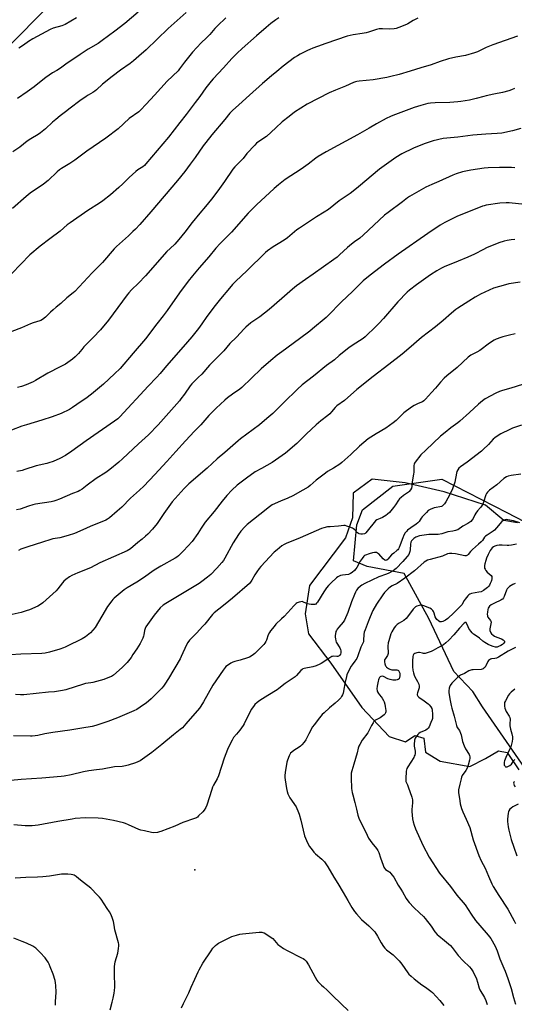
# Model space of a CAD drawing. Units: inches. Extents: x 1249769 to 1255769, y 569451 to 573452.
# Drawn here: x 1251272 to 1251610, y 571967 to 572640 of the extents above; entities that cross this region are included whole.
import ezdxf

# ---------------------------------------------------------------- set-up
doc = ezdxf.new("R2010")
doc.units = ezdxf.units.IN
doc.header["$MEASUREMENT"] = 0
for name, color, linetype in [('ELEV-Spot Elevation', 7, 'Continuous'), ('NTRL-Farm Land', 3, 'Continuous'), ('NTRL-Trees', 3, 'Continuous'), ('Undefined', 1, 'Continuous')]:
    doc.layers.add(name, color=color, linetype=linetype)

msp = doc.modelspace()

# ---------------------------------------------------------------- linework, layer by layer
at = {"layer": 'ELEV-Spot Elevation'}
msp.add_point((1251391.54, 572059.24, 545.45), dxfattribs=at)
at = {"layer": 'NTRL-Farm Land'}
for points in [[(1250955.35, 572655.68), (1251000.04, 572628.85), (1251046.26, 572608.6), (1251098.99, 572578.76), (1251126.39, 572556.99), (1251136.88, 572530.99), (1251143.74, 572507.71), (1251147.5, 572492.77), (1251151.13, 572489.07), (1251156.49, 572488.04), (1251162.14, 572490.91), (1251172.02, 572502.3), (1251219.43, 572577.08), (1251296.44, 572655.24)], [(1251612.33, 572296.47), (1251602.96, 572298.13), (1251590.56, 572308.41), (1251562.11, 572317.69), (1251535.59, 572323.81), (1251512.94, 572326.38), (1251499.94, 572316.74), (1251499.38, 572299.93), (1251494.56, 572286.3), (1251470, 572253.7), (1251467.07, 572234.18), (1251469.28, 572220.48), (1251484.72, 572200.39), (1251505.92, 572170.08), (1251524.49, 572150.35), (1251535.79, 572146.72), (1251542.09, 572150.95), (1251548.33, 572149.33), (1251549.4, 572139.55), (1251559.51, 572133.58), (1251579.8, 572129.86), (1251590.41, 572135.23), (1251599.45, 572140.61), (1251605.31, 572139.38), (1251613.4, 572127.58)]]:
    msp.add_lwpolyline(points, dxfattribs=at)
at = {"layer": 'NTRL-Trees'}
msp.add_lwpolyline([(1251619.25, 572126.17), (1251588.53, 572170.6), (1251581.93, 572181.02), (1251568.76, 572194.77), (1251551.77, 572230.95), (1251534.91, 572261.78), (1251509.53, 572266.6), (1251500.2, 572270.44), (1251502.4, 572295.13), (1251506.2, 572305.22), (1251527.09, 572321.46), (1251560.55, 572326.4), (1251605.05, 572303.5), (1251617.05, 572297.32)], dxfattribs=at)
at = {"layer": 'Undefined'}
for points, elevation in [([(1251385.58, 572645.4), (1251373.34, 572634.44), (1251358.2, 572619.94), (1251353.28, 572615.39), (1251349.56, 572612.2), (1251347.19, 572610.4), (1251340.56, 572605.82), (1251334.89, 572601.66), (1251328.36, 572596.46), (1251324.27, 572592.58), (1251323, 572591.53), (1251321.75, 572590.73), (1251318.49, 572588.94), (1251317.05, 572588), (1251312.82, 572585.01), (1251306.3, 572580.06), (1251303.04, 572577.45), (1251299.38, 572574.7), (1251296.39, 572572.25), (1251294.13, 572570.32), (1251289.34, 572565.85), (1251285.88, 572563.14), (1251284.22, 572561.95), (1251279.22, 572558.96), (1251276.85, 572557.35), (1251271.66, 572553.22), (1251266.9, 572550)], 574), ([(1251352.84, 572645.64), (1251343.64, 572637.74), (1251336.79, 572632.52), (1251328.15, 572626.11), (1251325.26, 572624.24), (1251318.5, 572620.29), (1251313.12, 572616.56), (1251303.2, 572610), (1251299.48, 572607.39), (1251296.97, 572605.77), (1251294.12, 572604.06), (1251289.44, 572600.84), (1251287.53, 572599.43), (1251281.51, 572594.59), (1251276.72, 572591.1), (1251270.02, 572586.67)], 576), ([(1251449.08, 572641.78), (1251446.89, 572640.26), (1251443.57, 572637.75), (1251440.46, 572635.18), (1251433.81, 572629.47), (1251424.01, 572620.77), (1251420.56, 572617.65), (1251416.81, 572613.92), (1251411.11, 572607.57), (1251403.97, 572599.91), (1251402.64, 572598.38), (1251399.06, 572593.88), (1251394.91, 572587.96), (1251391.82, 572583.74), (1251385.61, 572575.66), (1251381.26, 572570.23), (1251373.45, 572560.23), (1251361.84, 572546.38), (1251357.97, 572541.85), (1251356.97, 572540.78), (1251355.89, 572539.88), (1251352.55, 572537.8), (1251351.05, 572536.71), (1251346.55, 572532.58), (1251342.16, 572528.16), (1251339.54, 572525.66), (1251333.75, 572520.81), (1251328.47, 572516.64), (1251326.31, 572515.1), (1251318.18, 572510), (1251306.09, 572501.65), (1251304.19, 572500.14), (1251299.38, 572495.84), (1251292.24, 572490.65), (1251285.66, 572485.61), (1251278.59, 572479.61), (1251266.17, 572467.01)], 570), ([(1251544.18, 572641.43), (1251541, 572639.97), (1251537.39, 572637.7), (1251536.36, 572637.17), (1251531.1, 572635.1), (1251529.42, 572634.52), (1251528, 572634.28), (1251524.83, 572634.07), (1251519.95, 572634.29), (1251517.65, 572634.09), (1251515.97, 572633.71), (1251510.42, 572631.96), (1251508.75, 572631.51), (1251506.19, 572631.01), (1251499.99, 572630.13), (1251495.73, 572629.17), (1251488.5, 572626.77), (1251481.15, 572624.07), (1251475.56, 572622.19), (1251472.35, 572620.95), (1251470.21, 572620.09), (1251468.63, 572619.35), (1251463.64, 572616.9), (1251461.71, 572615.79), (1251459.87, 572614.5), (1251452.09, 572608.63), (1251447.7, 572604.96), (1251444.02, 572602.14), (1251437.74, 572596.75), (1251429.06, 572588.87), (1251421.62, 572582.34), (1251417.21, 572578.31), (1251415.52, 572576.44), (1251411.99, 572572.14), (1251403.06, 572561.63), (1251399.03, 572556.54), (1251397.24, 572554.2), (1251391.66, 572546.19), (1251388.4, 572541.73), (1251384.57, 572536.71), (1251379.62, 572530.42), (1251361.37, 572509.06), (1251353.94, 572500.5), (1251350.81, 572497.14), (1251349.18, 572495.52), (1251346.05, 572492.58), (1251337.99, 572485.33), (1251336.39, 572483.79), (1251328.25, 572474.39), (1251321.16, 572467.48), (1251315.35, 572461.06), (1251309.27, 572454.59), (1251308.17, 572453.63), (1251303.99, 572450.26), (1251299.85, 572446.51), (1251296.52, 572443.82), (1251294.55, 572442.12), (1251292.62, 572440.37), (1251289.36, 572437), (1251287.19, 572435.48), (1251286.18, 572434.88), (1251285.38, 572434.53), (1251280.93, 572433.08), (1251279.09, 572432.4), (1251277.02, 572431.57), (1251272.81, 572429.7), (1251266.28, 572427.19)], 568), ([(1251412.81, 572641.61), (1251407.04, 572636.23), (1251405.23, 572634.4), (1251401.81, 572630.33), (1251399.56, 572628.11), (1251395.93, 572624.71), (1251389.85, 572618.22), (1251384.44, 572611.49), (1251381.11, 572606.76), (1251380.02, 572605.4), (1251372.68, 572598.31), (1251363.91, 572588.73), (1251358.13, 572582.65), (1251354.4, 572578.59), (1251353.14, 572577.34), (1251346.64, 572572.81), (1251338.98, 572565.77), (1251330.52, 572559.47), (1251317.64, 572550.49), (1251309.31, 572544.43), (1251305.91, 572542.14), (1251300.19, 572538.63), (1251298.82, 572537.71), (1251297.34, 572536.43), (1251291.09, 572530.58), (1251289.09, 572528.84), (1251287.71, 572527.82), (1251280.48, 572523.02), (1251278.82, 572521.83), (1251276.1, 572519.58), (1251266.66, 572511.35)], 572), ([(1251310.42, 572641.6), (1251302.67, 572637.09), (1251300.56, 572636.27), (1251294.54, 572634.56), (1251292.49, 572633.64), (1251280.66, 572627.25), (1251277.67, 572625.45), (1251274.21, 572623.1), (1251271, 572621.06)], 578), ([(1251612.44, 572629.29), (1251595.43, 572623.3), (1251591.03, 572621.41), (1251584.96, 572618.44), (1251583.06, 572617.72), (1251576.87, 572616.03), (1251570.11, 572614.76), (1251565.28, 572613.7), (1251559.54, 572611.81), (1251553.34, 572609.49), (1251546.23, 572607.6), (1251539.03, 572605.28), (1251531.3, 572603.05), (1251525.6, 572601.57), (1251523.01, 572601.01), (1251513.69, 572599.25), (1251504, 572598.45), (1251502.52, 572598.26), (1251501.42, 572598.03), (1251500.19, 572597.58), (1251494.68, 572595.04), (1251487.74, 572592.35), (1251483.4, 572590.36), (1251468.46, 572582.65), (1251459.86, 572577.13), (1251456.03, 572574.32), (1251451.31, 572570.5), (1251447.07, 572566.57), (1251440.5, 572560.69), (1251434.75, 572556.7), (1251433.84, 572555.96), (1251432.59, 572554.73), (1251427.09, 572548.99), (1251424.57, 572545.65), (1251423.85, 572544.82), (1251419.95, 572541.06), (1251418.82, 572539.84), (1251417.63, 572538.21), (1251411.93, 572529.92), (1251407.28, 572523.51), (1251402.96, 572517.81), (1251398.85, 572512.7), (1251394.89, 572508.06), (1251389.72, 572501.68), (1251384.67, 572495.1), (1251380.68, 572490.1), (1251377.77, 572486.99), (1251374.61, 572484.1), (1251372.44, 572481.94), (1251357.86, 572465.22), (1251352.96, 572460.23), (1251348.27, 572455.79), (1251346.39, 572453.74), (1251345.13, 572452.22), (1251342.01, 572448.06), (1251332.35, 572434.96), (1251326.9, 572428.44), (1251321.82, 572423.06), (1251315.61, 572416.77), (1251314.09, 572415.02), (1251311.86, 572412.27), (1251309.66, 572410.02), (1251307.74, 572408.31), (1251302.97, 572405.01), (1251299.39, 572403.05), (1251290.8, 572398.73), (1251282.53, 572393.73), (1251280.77, 572392.75), (1251275.99, 572390.77), (1251272.77, 572389.62), (1251270.19, 572388.93)], 566), ([(1251610.37, 572593.49), (1251608.38, 572592.42), (1251606.46, 572591.77), (1251602.17, 572590.57), (1251596.19, 572589.48), (1251591.01, 572588.41), (1251589.3, 572588), (1251584.02, 572586.49), (1251579.47, 572585.53), (1251573.64, 572584.48), (1251571.61, 572584.22), (1251566.17, 572583.86), (1251556.09, 572583.66), (1251552.81, 572583.34), (1251551.06, 572583.05), (1251546.25, 572581.87), (1251541.59, 572580.32), (1251527.04, 572574.86), (1251525.46, 572574.2), (1251522.62, 572572.83), (1251515.96, 572569.27), (1251510.78, 572566.36), (1251502.78, 572561.72), (1251481.37, 572550.03), (1251475.97, 572546.9), (1251474.3, 572545.74), (1251469.11, 572541.62), (1251464.33, 572538.24), (1251453.47, 572531.14), (1251448.75, 572527.59), (1251445.83, 572525.11), (1251433.68, 572513.81), (1251427.97, 572508.12), (1251416.52, 572495.17), (1251408.95, 572487.38), (1251405.96, 572484.14), (1251401.19, 572478.4), (1251394.42, 572470.72), (1251389.87, 572465.3), (1251387.03, 572461.69), (1251381.03, 572453.59), (1251372.55, 572441.67), (1251369.75, 572437.93), (1251365.51, 572432.56), (1251357.7, 572422.31), (1251349.42, 572412.47), (1251340.31, 572401.91), (1251336.63, 572398.32), (1251329.05, 572391.2), (1251320.89, 572384.42), (1251316.97, 572381.51), (1251313.67, 572379.37), (1251307.72, 572375.25), (1251305.8, 572374.03), (1251299.99, 572371.15), (1251293.95, 572368.91), (1251286.73, 572366.56), (1251276.24, 572363.5), (1251272.99, 572362.48), (1251266.07, 572359.7)], 564), ([(1251614.79, 572566.14), (1251608.89, 572564.48), (1251601.66, 572562.92), (1251598.38, 572562.55), (1251590.82, 572562.24), (1251581.92, 572561.54), (1251571.53, 572560.15), (1251561.59, 572559.14), (1251554.63, 572557.59), (1251552.64, 572557.02), (1251548.48, 572555.6), (1251541.33, 572552.67), (1251533.31, 572548.8), (1251529.14, 572546.17), (1251517.93, 572538.19), (1251512.29, 572533.57), (1251504.95, 572527.26), (1251502.23, 572525.08), (1251497.85, 572521.72), (1251490.23, 572516.51), (1251483.03, 572510.66), (1251480.14, 572508.76), (1251474.76, 572505.64), (1251463.1, 572497.88), (1251461.43, 572496.67), (1251454.92, 572491.39), (1251453.41, 572490.25), (1251449.82, 572487.89), (1251445.21, 572485.1), (1251441.3, 572482.36), (1251439.89, 572481.26), (1251427.17, 572468.74), (1251419.7, 572461.67), (1251417.42, 572459.37), (1251415.21, 572456.94), (1251409.1, 572449.66), (1251405.39, 572444.97), (1251399.84, 572437.42), (1251396.39, 572432.47), (1251394.04, 572429.26), (1251389.39, 572423.69), (1251383.46, 572416.77), (1251372.11, 572403.86), (1251367.82, 572398.63), (1251365.36, 572395.85), (1251359.6, 572389.78), (1251340.15, 572368.86), (1251338.81, 572367.64), (1251336.52, 572365.92), (1251317.21, 572352.54), (1251307.25, 572345.33), (1251302.93, 572342.49), (1251299.14, 572340.49), (1251294.53, 572338.45), (1251291.53, 572337.4), (1251290.14, 572337.02), (1251282.99, 572335.43), (1251275.13, 572332.8), (1251273.43, 572332.33), (1251269.62, 572331.56)], 562), ([(1251610.49, 572539.25), (1251608.34, 572539.43), (1251600.04, 572539.42), (1251592.41, 572539.23), (1251589.5, 572538.96), (1251580.45, 572537.61), (1251574.65, 572536.39), (1251570.41, 572534.96), (1251568.19, 572534.12), (1251558.67, 572529.84), (1251553.66, 572527.8), (1251551.78, 572526.94), (1251549.69, 572525.85), (1251538.57, 572519.63), (1251537.16, 572518.7), (1251533.73, 572515.88), (1251523.99, 572508.72), (1251521.48, 572506.73), (1251506.82, 572493.06), (1251504.39, 572491.07), (1251500.8, 572488.57), (1251498.71, 572486.94), (1251496.12, 572484.7), (1251490.67, 572479.59), (1251488.87, 572478.05), (1251486.76, 572476.44), (1251472.64, 572466.36), (1251467.36, 572462.83), (1251461.17, 572458.52), (1251458.48, 572456.3), (1251451.01, 572449.89), (1251442.42, 572442.38), (1251435.95, 572437.37), (1251429.86, 572433.08), (1251426.46, 572430.25), (1251425.2, 572429.02), (1251419.96, 572423.45), (1251415.49, 572419.09), (1251411.48, 572414.15), (1251405.86, 572408.56), (1251401.66, 572404.17), (1251396.3, 572398.14), (1251393.87, 572395.72), (1251391.44, 572393.58), (1251389.39, 572391.47), (1251388.28, 572390.1), (1251384.45, 572384.52), (1251382.01, 572381.21), (1251380.95, 572379.9), (1251366.36, 572363.36), (1251359.72, 572356.71), (1251352.88, 572350.46), (1251342.01, 572340.13), (1251339.55, 572337.98), (1251333.36, 572332.9), (1251330.52, 572330.78), (1251323.98, 572326.73), (1251317.86, 572322.3), (1251314.39, 572319.43), (1251312.87, 572318.47), (1251311.55, 572317.78), (1251307.89, 572316.59), (1251298.94, 572312.71), (1251296.28, 572311.62), (1251294.93, 572311.16), (1251293.22, 572310.8), (1251282.55, 572309.16), (1251280.57, 572308.78), (1251277.6, 572307.89), (1251271.87, 572305.84), (1251269.49, 572305.27)], 560), ([(1251617.46, 572513.98), (1251606.7, 572515.22), (1251604.67, 572515.2), (1251600.32, 572514.95), (1251591.02, 572513.53), (1251589.58, 572513.23), (1251588.46, 572512.88), (1251583.5, 572511.01), (1251571.29, 572506.03), (1251565.36, 572503.25), (1251562.78, 572501.86), (1251559.52, 572499.93), (1251550.95, 572494.21), (1251530.75, 572480.12), (1251521.37, 572473.21), (1251511.49, 572465.71), (1251506.72, 572461.82), (1251505.3, 572460.57), (1251499.58, 572454.78), (1251491.79, 572447.39), (1251482.88, 572438.2), (1251481.37, 572436.78), (1251472.04, 572428.97), (1251470.2, 572427.51), (1251463.18, 572422.16), (1251451.05, 572413.45), (1251447.98, 572411.14), (1251443.63, 572407.5), (1251437, 572401.67), (1251423.67, 572388.87), (1251422.25, 572387.8), (1251417.3, 572384.46), (1251413.87, 572381.81), (1251412.07, 572380.3), (1251406.06, 572374.95), (1251401.17, 572369.92), (1251395.61, 572363.35), (1251391.39, 572359.2), (1251385.11, 572352.56), (1251378.51, 572345.29), (1251372.36, 572338.29), (1251364.07, 572329.58), (1251356.71, 572321.61), (1251353.73, 572318.73), (1251347.42, 572313.41), (1251341.56, 572307.27), (1251338.34, 572304.32), (1251333.04, 572299.78), (1251331.84, 572298.98), (1251330.53, 572298.32), (1251319.88, 572293.9), (1251314.95, 572291.56), (1251309.21, 572289.12), (1251304.81, 572287.69), (1251299.18, 572286.23), (1251297.47, 572285.87), (1251294.28, 572285.43), (1251292.98, 572285.13), (1251287.18, 572283.13), (1251277.2, 572280.11), (1251272.42, 572278.5), (1251270.71, 572277.6)], 558), ([(1251610.57, 572490.14), (1251608.19, 572490.02), (1251605.26, 572489.54), (1251603.25, 572489.08), (1251599.64, 572487.9), (1251591.29, 572484.36), (1251589.17, 572483.39), (1251582.97, 572480.23), (1251578.5, 572478.08), (1251571.79, 572475.41), (1251562.3, 572471.48), (1251560.47, 572470.58), (1251557.14, 572468.72), (1251552.94, 572465.97), (1251543.32, 572459.26), (1251538.43, 572455.45), (1251536.85, 572454.12), (1251530.43, 572447.55), (1251520.62, 572436.22), (1251517.48, 572432.8), (1251515.65, 572430.92), (1251508.06, 572423.5), (1251506.75, 572422.52), (1251499.13, 572417.6), (1251496.95, 572416.09), (1251490.3, 572410.74), (1251487.03, 572407.96), (1251481.58, 572404.03), (1251472.81, 572396.75), (1251465.06, 572390.71), (1251461.77, 572387.78), (1251452.43, 572378.77), (1251449.21, 572375.56), (1251446.77, 572372.95), (1251444.83, 572371.09), (1251440.8, 572367.77), (1251435.78, 572363.39), (1251422.88, 572353.85), (1251421.27, 572352.58), (1251412.04, 572344.53), (1251406.78, 572340.15), (1251399.9, 572333.85), (1251387.44, 572323), (1251384.34, 572319.95), (1251376.09, 572310.91), (1251374.84, 572309.25), (1251370.4, 572302.94), (1251367.12, 572297.94), (1251365.73, 572296.04), (1251362.64, 572292.16), (1251359.31, 572288.6), (1251357.85, 572287.26), (1251355.43, 572285.31), (1251352.44, 572283.09), (1251347.44, 572278.74), (1251345.31, 572277.38), (1251326.51, 572269.05), (1251320.22, 572265.73), (1251311.45, 572262.31), (1251307.29, 572260.41), (1251305.78, 572259.59), (1251303.15, 572257.63), (1251301.8, 572256.46), (1251300.93, 572255.42), (1251297.79, 572251.26), (1251296.62, 572249.95), (1251287.44, 572241.83), (1251285.77, 572240.6), (1251284.03, 572239.48), (1251278.3, 572236.96), (1251276.12, 572236.19), (1251272.55, 572235.17), (1251266.48, 572233.81)], 556), ([(1251614.27, 572460.89), (1251606.53, 572459.85), (1251604.26, 572459.27), (1251596.05, 572456.85), (1251586.98, 572452.79), (1251585.42, 572451.98), (1251583.4, 572450.79), (1251579.06, 572447.95), (1251571.56, 572443.23), (1251570.12, 572442.21), (1251567.13, 572439.74), (1251561.56, 572434.78), (1251556.3, 572430.45), (1251546.59, 572423.06), (1251537.94, 572415.59), (1251533.46, 572411.84), (1251524.44, 572404.74), (1251513.56, 572396.5), (1251502.44, 572387.56), (1251493.91, 572380.17), (1251488.64, 572376.37), (1251487.65, 572375.37), (1251485.08, 572372.23), (1251483.86, 572371.01), (1251482.52, 572369.87), (1251477.86, 572366.21), (1251474.64, 572363.5), (1251467.94, 572357.2), (1251461.26, 572350.72), (1251453.66, 572343.98), (1251444.51, 572337.62), (1251437.09, 572333.65), (1251432.81, 572331.2), (1251426.85, 572327), (1251422.36, 572323.61), (1251420.54, 572322.1), (1251416.84, 572318.82), (1251413.35, 572315.04), (1251410.33, 572311.32), (1251404.82, 572304.29), (1251398.7, 572296.92), (1251395.89, 572292.89), (1251393.51, 572289.18), (1251389.68, 572283.72), (1251383.69, 572277.22), (1251380.32, 572273.97), (1251379.23, 572273), (1251378.05, 572272.19), (1251368.25, 572266.8), (1251363.73, 572264.03), (1251362.03, 572262.9), (1251357.97, 572259.87), (1251356.36, 572258.77), (1251351.71, 572255.82), (1251345.11, 572252.06), (1251343.17, 572250.67), (1251336.24, 572244.88), (1251335.4, 572244.08), (1251334.66, 572243.2), (1251331.8, 572239.22), (1251327.94, 572232.63), (1251323.19, 572224.96), (1251321.8, 572223.12), (1251320.09, 572221.2), (1251318.97, 572220.28), (1251316.63, 572218.56), (1251314.45, 572217.17), (1251311.17, 572215.43), (1251306.86, 572213.49), (1251302.84, 572211.5), (1251301.59, 572210.95), (1251299.12, 572210.07), (1251292.13, 572207.96), (1251289.06, 572207.41), (1251286.72, 572207.2), (1251272.36, 572206.59), (1251265.39, 572206.22)], 554), ([(1251610.85, 572425.71), (1251606.84, 572424.65), (1251602.29, 572423.67), (1251600.89, 572423.24), (1251597.86, 572422.02), (1251596.54, 572421.35), (1251593.34, 572419.24), (1251586.61, 572414.29), (1251584.66, 572413.17), (1251581.73, 572411.83), (1251580.53, 572411.14), (1251578.74, 572409.69), (1251571.16, 572402.68), (1251563.98, 572396.88), (1251562.26, 572395.38), (1251559.7, 572392.64), (1251556.23, 572388.48), (1251553.58, 572385.51), (1251549.42, 572380.98), (1251548.18, 572379.82), (1251547.28, 572379.28), (1251544.4, 572378.03), (1251541.78, 572376.75), (1251539.74, 572375.63), (1251534.62, 572371.58), (1251529.31, 572366.41), (1251527.28, 572364.74), (1251522.18, 572361.09), (1251515.61, 572357.27), (1251510.28, 572353.84), (1251504.14, 572348.9), (1251498.32, 572343.16), (1251492.12, 572337.66), (1251490.71, 572336.64), (1251486.34, 572333.77), (1251482.45, 572331.45), (1251481.03, 572330.48), (1251474.5, 572325.65), (1251470.39, 572321.95), (1251469.03, 572320.87), (1251465.49, 572318.75), (1251458.6, 572315.01), (1251455.1, 572313.37), (1251450.12, 572311.25), (1251444.58, 572308.64), (1251442.69, 572307.34), (1251435.99, 572302.14), (1251427.43, 572295.25), (1251425.77, 572293.63), (1251423.03, 572290.64), (1251421.45, 572288.51), (1251417.85, 572282.79), (1251412.12, 572272.36), (1251411.08, 572270.64), (1251409.99, 572269.24), (1251406.67, 572265.38), (1251402.54, 572261.22), (1251400.2, 572259.24), (1251396.27, 572256.3), (1251394.39, 572255.01), (1251392.22, 572253.61), (1251386.6, 572250.21), (1251371.63, 572241.39), (1251369.77, 572240.07), (1251367.83, 572238.35), (1251363.66, 572233.27), (1251361.31, 572230.06), (1251357.99, 572225.29), (1251357.47, 572224.25), (1251357.03, 572222.84), (1251356.58, 572219.82), (1251356.39, 572219.01), (1251355.89, 572217.65), (1251354.83, 572215.27), (1251354.12, 572214.01), (1251351.71, 572210.4), (1251349.19, 572206.34), (1251347.84, 572204.42), (1251345.19, 572200.94), (1251341.81, 572197.51), (1251335.84, 572192.38), (1251334.46, 572191.48), (1251333.18, 572190.9), (1251329.15, 572189.41), (1251321.7, 572187.35), (1251320.27, 572187.02), (1251316.59, 572186.51), (1251315.35, 572186.23), (1251303.17, 572182.3), (1251301.03, 572181.73), (1251295.48, 572180.97), (1251291.3, 572180.74), (1251274.52, 572178.92), (1251273.34, 572178.83), (1251272.19, 572178.84), (1251268.79, 572179.14)], 552), ([(1251615.94, 572390.97), (1251607.93, 572388.59), (1251602.03, 572386.94), (1251600.14, 572386.28), (1251597.5, 572385.12), (1251590.26, 572381.12), (1251588.35, 572379.76), (1251585.61, 572377.58), (1251579.57, 572371.84), (1251572.9, 572365.93), (1251571.57, 572364.88), (1251566.81, 572361.4), (1251562.86, 572358.23), (1251559.77, 572355.65), (1251549.62, 572346.18), (1251546.33, 572342.85), (1251542.44, 572337.98), (1251541.96, 572337.24), (1251541.62, 572336.45), (1251541.43, 572335.62), (1251541.34, 572334.76), (1251541.36, 572330.98), (1251541.3, 572329.82), (1251540.41, 572324.39), (1251540.17, 572321.21), (1251539.92, 572320.23), (1251539.21, 572319.02), (1251538.31, 572317.91), (1251537.69, 572317.32), (1251534.29, 572315.03), (1251532.71, 572313.79), (1251531.64, 572312.85), (1251530.93, 572311.98), (1251528.8, 572308.71), (1251527.52, 572306.92), (1251524.71, 572303.59), (1251523.5, 572302.38), (1251522.36, 572301.53), (1251519.91, 572300.04), (1251518.41, 572299.3), (1251516.16, 572298.43), (1251515.29, 572297.82), (1251514.33, 572296.72), (1251510.51, 572291.82), (1251508.52, 572289.59), (1251508.06, 572289.24), (1251507.57, 572289.01), (1251506.22, 572288.68), (1251505.1, 572288.67), (1251504, 572288.93), (1251503.56, 572289.15), (1251502.98, 572289.57), (1251501.04, 572291.72), (1251500.16, 572292.44), (1251499.38, 572292.82), (1251497.71, 572293.46), (1251495.47, 572294.26), (1251494.34, 572294.56), (1251493.48, 572294.6), (1251489.95, 572294.12), (1251484.07, 572293.8), (1251482.34, 572293.61), (1251479.86, 572293.11), (1251478.2, 572292.54), (1251463.65, 572286.23), (1251454.07, 572282.42), (1251452.57, 572281.67), (1251451.08, 572280.68), (1251447.79, 572278.07), (1251445.89, 572276.33), (1251436.65, 572266.56), (1251435.54, 572265.19), (1251434, 572262.98), (1251432.7, 572260.98), (1251430.53, 572257.25), (1251429.57, 572255.92), (1251428.85, 572255.08), (1251417.4, 572244.99), (1251412.32, 572240.85), (1251407.88, 572237.53), (1251404.87, 572234.91), (1251403.69, 572233.66), (1251398.36, 572227.22), (1251396.84, 572225.49), (1251392.92, 572221.29), (1251387.86, 572216.16), (1251386.64, 572214.56), (1251385.75, 572213.09), (1251382.26, 572205.07), (1251381.5, 572203.49), (1251373.6, 572190.08), (1251371.08, 572186.19), (1251370, 572184.7), (1251368.89, 572183.44), (1251365.03, 572179.45), (1251361.55, 572176.06), (1251358.16, 572173.16), (1251356.47, 572171.95), (1251351.75, 572168.92), (1251349.85, 572167.97), (1251344.89, 572165.75), (1251338.5, 572163.08), (1251331.97, 572160.55), (1251323.87, 572157.93), (1251321.28, 572157.31), (1251314.28, 572155.99), (1251305.85, 572154.59), (1251294.43, 572153.19), (1251288.77, 572152.15), (1251284.09, 572151.06), (1251282.15, 572150.75), (1251280.2, 572150.55), (1251279.03, 572150.53), (1251267.42, 572150.92)], 550), ([(1251615.18, 572363.14), (1251609.09, 572361.09), (1251607.18, 572360.37), (1251600.93, 572357.26), (1251597.76, 572355.31), (1251596.84, 572354.63), (1251595.8, 572353.68), (1251592.49, 572350.08), (1251588.98, 572346.54), (1251587.73, 572345.4), (1251578.04, 572338.03), (1251573.38, 572334.83), (1251572.31, 572333.88), (1251571.52, 572332.73), (1251570.92, 572331.46), (1251570.64, 572330.34), (1251569.44, 572324.34), (1251567.86, 572319.62), (1251567.14, 572318.04), (1251564.82, 572313.41), (1251563.32, 572310.69), (1251562.52, 572309.5), (1251561.36, 572308.22), (1251560.93, 572307.86), (1251560.44, 572307.59), (1251559.32, 572307.29), (1251556.79, 572306.93), (1251555.38, 572306.6), (1251552.61, 572305.5), (1251551.33, 572304.78), (1251550.02, 572303.6), (1251547.09, 572300.64), (1251546.4, 572299.69), (1251545.08, 572297.35), (1251544.28, 572296.42), (1251543.14, 572295.53), (1251539.28, 572292.94), (1251537.22, 572291.38), (1251536.37, 572290.63), (1251535.5, 572289.54), (1251534.71, 572288.05), (1251533.95, 572286.23), (1251532.2, 572281.41), (1251531.44, 572279.61), (1251530.92, 572278.65), (1251530.45, 572278.02), (1251529.9, 572277.46), (1251527.7, 572275.82), (1251526.23, 572274.49), (1251523.58, 572271.51), (1251522.92, 572271.03), (1251522.44, 572270.84), (1251521.98, 572270.8), (1251521.54, 572270.97), (1251520.53, 572271.86), (1251517.5, 572275.18), (1251516.61, 572275.8), (1251515.86, 572276.08), (1251514.42, 572276.13), (1251513.09, 572275.91), (1251510.85, 572275.32), (1251508.46, 572274.43), (1251507.74, 572274.02), (1251507.32, 572273.66), (1251506.03, 572272.13), (1251504.7, 572270.22), (1251502.42, 572265.99), (1251501.8, 572264.98), (1251500.83, 572263.88), (1251499.28, 572262.52), (1251498.05, 572261.72), (1251496.68, 572261.2), (1251492.64, 572260.69), (1251491.32, 572260.38), (1251490.31, 572260), (1251489.42, 572259.46), (1251488.55, 572258.81), (1251484.82, 572255.49), (1251482.98, 572253.59), (1251481.74, 572251.99), (1251479.84, 572249.22), (1251475.41, 572242.2), (1251474.92, 572241.52), (1251474.36, 572240.95), (1251473.67, 572240.65), (1251472.86, 572240.58), (1251471.14, 572240.63), (1251469.72, 572240.78), (1251468.62, 572241.12), (1251465.98, 572242.29), (1251464.91, 572242.56), (1251464.08, 572242.49), (1251462.95, 572242.19), (1251461.57, 572241.68), (1251460.83, 572241.24), (1251459.35, 572239.81), (1251455.13, 572235.05), (1251452.58, 572232.36), (1251450.95, 572230.73), (1251447.09, 572227.09), (1251445.74, 572225.58), (1251443.36, 572222.66), (1251442.54, 572221.48), (1251441.83, 572219.86), (1251440.64, 572216.19), (1251440.13, 572215.23), (1251439.38, 572214.09), (1251438.7, 572213.23), (1251437.58, 572212.02), (1251432.69, 572207.22), (1251431.78, 572206.47), (1251430.83, 572205.84), (1251428.87, 572204.67), (1251427.59, 572204.04), (1251422.56, 572202.46), (1251418.81, 572201.56), (1251417.53, 572201.11), (1251416.26, 572200.4), (1251413.79, 572198.81), (1251412.86, 572198.11), (1251412.29, 572197.55), (1251410.89, 572195.7), (1251403.96, 572185.52), (1251397.56, 572174.12), (1251395.73, 572171.2), (1251394.66, 572169.82), (1251385.4, 572158.92), (1251383.03, 572156.37), (1251381.56, 572155.07), (1251376.96, 572151.58), (1251369.05, 572144.97), (1251362.06, 572139.42), (1251354.05, 572133.8), (1251352.51, 572132.97), (1251350.91, 572132.31), (1251345.96, 572130.77), (1251343.99, 572130.29), (1251341.67, 572129.95), (1251336.63, 572129.62), (1251328.31, 572128.08), (1251324.19, 572127.63), (1251318.97, 572126.89), (1251315.25, 572126.14), (1251306.98, 572124.18), (1251302.1, 572123.25), (1251300.06, 572122.96), (1251286.81, 572121.83), (1251272.64, 572121.05), (1251265.48, 572120.38)], 548), ([(1251614.61, 572329.64), (1251608.13, 572328.79), (1251606.1, 572328.43), (1251604.83, 572327.89), (1251602.97, 572326.69), (1251598.25, 572322.45), (1251593.24, 572318.69), (1251591.94, 572317.49), (1251591.24, 572316.57), (1251590.69, 572315.56), (1251589.16, 572310.6), (1251588.59, 572309.31), (1251587.79, 572307.82), (1251587.12, 572306.9), (1251585.12, 572304.71), (1251583.85, 572303.05), (1251583.25, 572302.02), (1251582, 572299.31), (1251581.44, 572298.41), (1251580.43, 572297.42), (1251578.5, 572296.04), (1251574.94, 572294.1), (1251571.51, 572291.75), (1251570.76, 572291.38), (1251569.94, 572291.1), (1251568.23, 572290.73), (1251564.62, 572290.37), (1251560.64, 572289.03), (1251558.19, 572288.52), (1251555.89, 572288.37), (1251551.64, 572288.36), (1251545.41, 572287.57), (1251544.55, 572287.36), (1251543.48, 572286.94), (1251542.71, 572286.54), (1251541.52, 572285.75), (1251540.22, 572284.67), (1251539.79, 572284.08), (1251539.46, 572283.32), (1251539.17, 572281.92), (1251538.94, 572278.01), (1251538.81, 572276.89), (1251538.56, 572276.07), (1251537.91, 572274.78), (1251536.89, 572273.35), (1251534.02, 572269.97), (1251529.33, 572265.15), (1251527.39, 572263.6), (1251524.44, 572262), (1251522.78, 572261.31), (1251517.52, 572259.54), (1251507.97, 572255.04), (1251505.9, 572253.85), (1251504.92, 572253.17), (1251503.19, 572251.57), (1251502.3, 572250.4), (1251501.56, 572249.11), (1251500.85, 572247.48), (1251498.86, 572242.52), (1251496.28, 572235.23), (1251493.9, 572229.92), (1251493.49, 572229.16), (1251492.99, 572228.45), (1251490.03, 572225.14), (1251488.99, 572223.84), (1251488.42, 572222.91), (1251488.13, 572222.08), (1251487.59, 572219.16), (1251487.57, 572218.29), (1251487.72, 572217.14), (1251488.04, 572215.73), (1251488.34, 572214.92), (1251490.77, 572210.96), (1251491.25, 572209.94), (1251491.45, 572208.87), (1251491.46, 572207.51), (1251491.29, 572206.75), (1251490.84, 572206.07), (1251490.22, 572205.5), (1251489.52, 572205.14), (1251488.72, 572205.08), (1251486.58, 572205.29), (1251485.87, 572205.17), (1251485.34, 572204.96), (1251481.81, 572202.87), (1251478.05, 572200.26), (1251477, 572199.76), (1251474.55, 572198.79), (1251472.33, 572198.06), (1251466.33, 572196.8), (1251465.51, 572196.52), (1251465, 572196.25), (1251464.12, 572195.54), (1251461.12, 572192.08), (1251460.28, 572191.24), (1251459.6, 572190.68), (1251453.29, 572186.59), (1251448.98, 572183.14), (1251447.78, 572182.28), (1251441.52, 572178.31), (1251436, 572175.02), (1251434.19, 572173.59), (1251432.69, 572172.25), (1251431.62, 572170.95), (1251430.2, 572168.83), (1251425.27, 572159.12), (1251424.56, 572157.87), (1251422.43, 572154.77), (1251419.97, 572152), (1251418.09, 572149.58), (1251417.03, 572147.84), (1251414.95, 572143.99), (1251413.79, 572141.4), (1251411.56, 572135.66), (1251407.83, 572123.52), (1251406.86, 572121.49), (1251404.32, 572116.99), (1251403.67, 572115.72), (1251403.09, 572114.06), (1251399.79, 572103.36), (1251399.11, 572101.83), (1251397.99, 572100.09), (1251397.04, 572098.96), (1251394.15, 572096.02), (1251393.29, 572095.24), (1251392.57, 572094.77), (1251391.2, 572094.22), (1251383.27, 572091.64), (1251377.86, 572089.14), (1251368.19, 572085.36), (1251367.33, 572085.11), (1251365.88, 572084.83), (1251363.53, 572084.59), (1251361.87, 572084.8), (1251357.06, 572085.79), (1251354.5, 572086.39), (1251353.14, 572086.83), (1251350.58, 572087.92), (1251346.09, 572090.08), (1251344.16, 572090.89), (1251342.75, 572091.35), (1251335.85, 572093.01), (1251328.32, 572094.22), (1251325.37, 572094.44), (1251316.77, 572094.69), (1251309.66, 572094.27), (1251307.47, 572093.95), (1251297.8, 572092.24), (1251284.36, 572089.65), (1251280.23, 572089.23), (1251275.35, 572089.34), (1251267.51, 572089.9)], 546), ([(1251614.05, 572296.54), (1251609.59, 572297.7), (1251605.69, 572298.56), (1251604.59, 572298.65), (1251603.32, 572298.36), (1251602.63, 572298.01), (1251601.8, 572297.27), (1251598.11, 572292.94), (1251596.75, 572291.52), (1251595.66, 572290.73), (1251591.58, 572288.12), (1251590.43, 572287.27), (1251589.86, 572286.63), (1251588.39, 572284.46), (1251587.47, 572283.38), (1251585.79, 572281.8), (1251581.58, 572278.24), (1251580.21, 572276.76), (1251578.66, 572274.82), (1251578.09, 572274.33), (1251577.19, 572273.98), (1251576.34, 572273.99), (1251569.96, 572275.28), (1251567.45, 572275.59), (1251565.88, 572275.55), (1251564.58, 572275.22), (1251560.99, 572273.75), (1251552.53, 572271.42), (1251550.88, 572270.84), (1251549.64, 572270.21), (1251548.51, 572269.44), (1251541.94, 572263.74), (1251535.2, 572258.6), (1251529.94, 572255.08), (1251526.57, 572253.31), (1251525.43, 572252.61), (1251523.9, 572251.29), (1251521.41, 572248.86), (1251520.16, 572247.22), (1251515.84, 572240.84), (1251513.48, 572236.6), (1251511.5, 572232.15), (1251510.28, 572228.82), (1251508.03, 572223.34), (1251507.5, 572221.72), (1251507.26, 572220.06), (1251507.06, 572216.12), (1251506.89, 572215), (1251506.64, 572214.23), (1251505.22, 572211.36), (1251503.04, 572205.4), (1251502.36, 572203.8), (1251501.16, 572201.89), (1251499.12, 572199.35), (1251498.45, 572198.39), (1251496.45, 572194.48), (1251495.63, 572192.61), (1251495.33, 572191.47), (1251494.32, 572186.56), (1251493.65, 572183.88), (1251493.02, 572179.97), (1251492.67, 572178.91), (1251492.03, 572177.62), (1251491.38, 572176.69), (1251489.96, 572175.29), (1251487.61, 572173.2), (1251483.75, 572170.07), (1251480.04, 572166.62), (1251478.77, 572165.35), (1251476.81, 572163.1), (1251473.12, 572158.39), (1251472.08, 572156.93), (1251469.46, 572152.28), (1251467.42, 572147.98), (1251466.42, 572146.52), (1251464.86, 572144.71), (1251463.81, 572143.67), (1251462.89, 572143.02), (1251459.23, 572140.81), (1251457.87, 572139.71), (1251457.08, 572138.87), (1251456.64, 572138.12), (1251456.17, 572137.04), (1251455.07, 572134.28), (1251454.62, 572132.87), (1251453.3, 572125.65), (1251453.11, 572123.7), (1251453.16, 572122.26), (1251453.33, 572120.82), (1251454.25, 572114.81), (1251454.63, 572112.82), (1251455.23, 572111.23), (1251456.63, 572108.43), (1251460.79, 572102.19), (1251461.36, 572101.18), (1251462.07, 572099.63), (1251462.98, 572097.19), (1251464.18, 572093.11), (1251466.65, 572082.4), (1251468.68, 572077.58), (1251470.04, 572075.18), (1251471.74, 572072.81), (1251473.04, 572071.2), (1251474.12, 572070.2), (1251478.43, 572066.59), (1251479.47, 572065.58), (1251480.23, 572064.7), (1251482.47, 572061.28), (1251486.72, 572054.16), (1251489.49, 572049.76), (1251493.11, 572043.72), (1251496.21, 572038.21), (1251499.09, 572033.53), (1251500.86, 572030.79), (1251502.15, 572029.2), (1251505.65, 572025.25), (1251510.58, 572020.85), (1251513.51, 572018.01), (1251514.7, 572016.75), (1251516.67, 572013.88), (1251519.18, 572009.19), (1251520.74, 572006.76), (1251521.58, 572005.6), (1251522.64, 572004.57), (1251527.35, 572000.99), (1251531.45, 571997.05), (1251533.34, 571994.61), (1251537.26, 571988.83), (1251538.03, 571987.96), (1251539.51, 571986.54), (1251541.71, 571984.64), (1251544.93, 571982.08), (1251546.85, 571980.66), (1251549.42, 571979.03), (1251551.32, 571977.67), (1251553.19, 571976.27), (1251554.27, 571975.28), (1251559.23, 571969.85), (1251561.99, 571966.47)], 544), ([(1251611.72, 572281.97), (1251608.28, 572281.14), (1251606.55, 572280.86), (1251605.38, 572280.86), (1251601.86, 572281.08), (1251599.81, 572281.09), (1251598.36, 572280.97), (1251597, 572280.57), (1251596.03, 572280.08), (1251595.14, 572279.39), (1251594.36, 572278.55), (1251593.73, 572277.6), (1251592.34, 572274.84), (1251591.22, 572272.37), (1251590.66, 572270.76), (1251590.04, 572268.48), (1251589.87, 572267.34), (1251589.85, 572266.23), (1251589.92, 572265.41), (1251590.17, 572264.66), (1251590.78, 572263.78), (1251591.73, 572262.74), (1251594.41, 572260.36), (1251594.76, 572259.75), (1251594.91, 572259.02), (1251594.9, 572258.15), (1251594.69, 572257.05), (1251594.42, 572256.27), (1251593.78, 572254.93), (1251593.2, 572253.92), (1251592.55, 572253.03), (1251591.81, 572252.22), (1251590.95, 572251.48), (1251589.13, 572250.13), (1251587.48, 572249.29), (1251586.04, 572248.95), (1251581.02, 572248.1), (1251579.78, 572247.7), (1251579.1, 572247.28), (1251578.3, 572246.44), (1251576.67, 572244.31), (1251576, 572243.33), (1251574.23, 572240.38), (1251573.19, 572239.15), (1251568.87, 572234.81), (1251564.68, 572231.05), (1251563.11, 572229.85), (1251561.4, 572228.88), (1251560.34, 572228.66), (1251559.8, 572228.68), (1251559.28, 572228.82), (1251558.29, 572229.38), (1251557.19, 572230.3), (1251556.69, 572230.96), (1251556.09, 572232.2), (1251555.35, 572234.73), (1251554.9, 572235.82), (1251554.45, 572236.55), (1251553.65, 572237.31), (1251552.47, 572237.99), (1251548.31, 572239.67), (1251546.98, 572240.07), (1251546.17, 572240.08), (1251545.08, 572239.86), (1251543.46, 572239.38), (1251542.7, 572239.05), (1251542.11, 572238.66), (1251541.01, 572237.42), (1251537.18, 572232.25), (1251536.24, 572231.15), (1251534.55, 572229.7), (1251531.49, 572227.88), (1251530.06, 572226.84), (1251528.96, 572225.89), (1251528.09, 572224.72), (1251526.48, 572221.89), (1251525.81, 572220.57), (1251524.26, 572215.86), (1251523.93, 572214.45), (1251523.73, 572212.18), (1251523.74, 572211.04), (1251523.99, 572208.51), (1251523.9, 572207.17), (1251523.71, 572206.4), (1251523.39, 572205.68), (1251521.97, 572203.66), (1251521.43, 572202.7), (1251521.27, 572202.2), (1251521.27, 572201.39), (1251521.57, 572199.99), (1251522.07, 572198.66), (1251522.4, 572198.2), (1251522.81, 572197.81), (1251524, 572196.96), (1251525.03, 572196.4), (1251526.29, 572196.03), (1251527.36, 572195.91), (1251529.86, 572195.9), (1251530.51, 572195.72), (1251530.89, 572195.48), (1251531.47, 572194.68), (1251531.79, 572193.65), (1251531.88, 572191.89), (1251531.73, 572190.78), (1251531.33, 572189.9), (1251530.81, 572189.36), (1251530.09, 572189.02), (1251529.23, 572188.89), (1251527.15, 572188.92), (1251525.18, 572189.35), (1251523.55, 572189.88), (1251520.76, 572191.31), (1251519.67, 572191.53), (1251518.9, 572191.46), (1251518.48, 572191.23), (1251517.99, 572190.61), (1251517.58, 572189.86), (1251517.24, 572189.04), (1251517, 572188.19), (1251516.39, 572184.71), (1251516.23, 572182.98), (1251516.34, 572181.6), (1251516.62, 572180.8), (1251517.2, 572179.78), (1251517.88, 572178.82), (1251519.09, 572177.41), (1251519.75, 572176.51), (1251520.64, 572175.08), (1251521.12, 572174.04), (1251521.63, 572172.36), (1251521.92, 572170.92), (1251522.2, 572168.03), (1251522.19, 572167.18), (1251522.1, 572166.63), (1251521.91, 572166.12), (1251521.63, 572165.67), (1251521.06, 572165.09), (1251520.19, 572164.39), (1251518.32, 572163.12), (1251515.16, 572161.51), (1251514.47, 572161.01), (1251514.1, 572160.6), (1251513.5, 572159.66), (1251512.54, 572157.92), (1251509.97, 572152.92), (1251506.16, 572147.76), (1251504.37, 572144.87), (1251503.9, 572143.82), (1251503.44, 572142.41), (1251502.55, 572139.28), (1251501.62, 572135.33), (1251500.28, 572131.5), (1251498.92, 572126.95), (1251498.62, 572125.25), (1251498.47, 572122.16), (1251498.81, 572114.77), (1251499.18, 572112.17), (1251499.58, 572110.49), (1251501.1, 572105.23), (1251502.31, 572100.76), (1251503.17, 572096.53), (1251503.74, 572094.62), (1251509.41, 572082.9), (1251510.5, 572080.8), (1251512.79, 572077.57), (1251515.99, 572073.82), (1251516.89, 572072.41), (1251517.48, 572071.06), (1251518.6, 572067.45), (1251520.45, 572062.39), (1251520.99, 572061.01), (1251521.39, 572060.24), (1251522.12, 572059.48), (1251524.33, 572058.1), (1251525.03, 572057.59), (1251525.81, 572056.75), (1251526.69, 572055.6), (1251527.65, 572054.14), (1251530.74, 572048.81), (1251532.61, 572046.04), (1251533.78, 572044.16), (1251536.27, 572039.54), (1251537.33, 572037.94), (1251538.21, 572036.84), (1251541.36, 572033.44), (1251545.22, 572029.73), (1251548.06, 572027.2), (1251549.23, 572026.01), (1251553.42, 572020.58), (1251555.91, 572016.79), (1251557.44, 572014.99), (1251558.53, 572014.01), (1251562.51, 572011), (1251566.46, 572007.47), (1251567.6, 572006.15), (1251571.85, 572000.62), (1251575.28, 571997.04), (1251579.52, 571992.88), (1251580.63, 571991.63), (1251582.03, 571989.39), (1251584.31, 571984.57), (1251585.07, 571982.43), (1251586.24, 571978.31), (1251586.65, 571977.25), (1251589.81, 571971.9), (1251590.69, 571969.98), (1251591.54, 571967.11)], 542), ([(1251610.75, 572255.02), (1251609.21, 572254.22), (1251606.98, 572252.89), (1251605.91, 572252.02), (1251605.25, 572251.21), (1251604.85, 572250.52), (1251603.28, 572246.13), (1251602.72, 572245.19), (1251602.03, 572244.36), (1251601.63, 572244.03), (1251600.95, 572243.63), (1251596.7, 572241.62), (1251594.28, 572240.29), (1251593.25, 572239.39), (1251592.74, 572238.73), (1251592.35, 572238.05), (1251592.04, 572237.08), (1251591.77, 572235.44), (1251591.66, 572233.98), (1251591.77, 572232.85), (1251591.94, 572232.32), (1251592.2, 572231.86), (1251593.97, 572229.58), (1251594.18, 572229.12), (1251594.33, 572228.44), (1251594.26, 572227.45), (1251593.7, 572225.05), (1251593.54, 572223.96), (1251593.55, 572222.88), (1251593.83, 572221.79), (1251594.08, 572221.29), (1251594.62, 572220.61), (1251595.71, 572219.6), (1251596.66, 572218.9), (1251598.2, 572218.18), (1251601.56, 572217.03), (1251602.56, 572216.48), (1251603.38, 572215.84), (1251603.59, 572215.47), (1251603.49, 572214.81), (1251602.92, 572213.88), (1251602.17, 572213.19), (1251601.04, 572212.48), (1251599.49, 572211.79), (1251598.39, 572211.54), (1251597.26, 572211.55), (1251595.84, 572211.85), (1251593.9, 572212.55), (1251592.36, 572213.3), (1251590.11, 572214.53), (1251588.74, 572215.5), (1251586.4, 572217.62), (1251583.4, 572219.55), (1251582.24, 572220.39), (1251581.38, 572221.13), (1251580.45, 572222.27), (1251579.13, 572224.25), (1251578.57, 572225.28), (1251577.54, 572227.86), (1251577.28, 572228.23), (1251576.94, 572228.38), (1251576.55, 572228.28), (1251575.94, 572227.81), (1251572.71, 572224.54), (1251568.73, 572219.78), (1251565.51, 572216.23), (1251563.41, 572214.33), (1251561.85, 572213.13), (1251557.81, 572210.95), (1251554.7, 572209.08), (1251553.38, 572208.53), (1251550.67, 572207.58), (1251549.3, 572207.22), (1251548.17, 572207.17), (1251547.36, 572207.29), (1251545.36, 572207.83), (1251544.57, 572207.83), (1251543.48, 572207.6), (1251542.17, 572207.14), (1251541.5, 572206.75), (1251541.18, 572206.37), (1251540.98, 572205.87), (1251540.79, 572205.03), (1251540.44, 572202.06), (1251540.57, 572197.89), (1251540.77, 572195.82), (1251541.22, 572193.89), (1251541.71, 572192.27), (1251542.2, 572191.24), (1251544.04, 572188.03), (1251544.76, 572186.2), (1251545.05, 572184.83), (1251545.07, 572183.69), (1251544.95, 572182.86), (1251543.86, 572180.17), (1251543.73, 572179.39), (1251543.79, 572178.91), (1251544.25, 572178.04), (1251544.96, 572177.26), (1251548.61, 572174.72), (1251551.15, 572172.79), (1251551.98, 572172), (1251553.01, 572170.65), (1251553.7, 572169.43), (1251554, 572168.35), (1251554.28, 572165.7), (1251554.31, 572163.43), (1251554.19, 572162.65), (1251553.97, 572161.97), (1251553.02, 572159.95), (1251551.91, 572157.06), (1251551.33, 572156.16), (1251550.56, 572155.42), (1251549.68, 572154.79), (1251545.89, 572153.01), (1251544.81, 572152.37), (1251544.22, 572151.81), (1251543.67, 572151.13), (1251542.82, 572149.92), (1251542.39, 572149.16), (1251541.99, 572147.8), (1251541.66, 572144.93), (1251541.72, 572143.77), (1251542.3, 572140.3), (1251542.26, 572138.85), (1251542.08, 572137.71), (1251541.77, 572136.89), (1251541.35, 572136.11), (1251537.27, 572129.67), (1251536.59, 572128.41), (1251536.35, 572127.6), (1251536.24, 572126.74), (1251535.87, 572121.47), (1251535.89, 572120.32), (1251536.08, 572119.52), (1251537.08, 572117.4), (1251537.6, 572116.06), (1251540.04, 572108.8), (1251540.49, 572107.1), (1251540.58, 572106.01), (1251540.56, 572104.9), (1251540.04, 572100.54), (1251539.97, 572099.08), (1251540.55, 572094.12), (1251540.9, 572092.1), (1251541.67, 572089.65), (1251542.53, 572087.23), (1251547.58, 572075.97), (1251552, 572067.91), (1251559.12, 572056.91), (1251566.56, 572047.81), (1251570.89, 572041.89), (1251576.51, 572035.19), (1251580.64, 572028.81), (1251583.6, 572024.47), (1251586.52, 572021.24), (1251592.34, 572014.45), (1251593.28, 572013.3), (1251594.07, 572012.16), (1251597.06, 572006.91), (1251598.45, 572003.86), (1251600.42, 571998.35), (1251603.07, 571992.04), (1251603.91, 571989.87), (1251605.69, 571984.97), (1251608.05, 571977.99), (1251609.78, 571972.02), (1251611, 571967.29)], 540), ([(1251611.03, 572211.15), (1251609.76, 572210.42), (1251606, 572208.78), (1251599.42, 572204.68), (1251598.13, 572203.97), (1251596.88, 572203.62), (1251594.67, 572203.48), (1251593.88, 572203.21), (1251593.14, 572202.82), (1251592.49, 572202.31), (1251592, 572201.61), (1251590.66, 572198.61), (1251590.24, 572197.84), (1251589.7, 572197.23), (1251588.8, 572196.65), (1251588.3, 572196.44), (1251587.45, 572196.27), (1251582.08, 572196.02), (1251581.19, 572195.92), (1251580.42, 572195.73), (1251579.03, 572195.17), (1251576.17, 572193.43), (1251573.44, 572192.24), (1251572.66, 572191.81), (1251571.33, 572190.7), (1251567.39, 572186.77), (1251566.35, 572185.14), (1251565.87, 572184.15), (1251565.61, 572183.36), (1251565.38, 572181.64), (1251565.39, 572180.19), (1251566.4, 572175.04), (1251566.94, 572171.65), (1251567.45, 572169.69), (1251569.12, 572164.17), (1251570.71, 572157.86), (1251571.22, 572156.58), (1251572.61, 572154.36), (1251573.48, 572152.57), (1251573.8, 572151.48), (1251574.8, 572147), (1251575.79, 572143.88), (1251576.9, 572141.82), (1251579.31, 572138.16), (1251579.64, 572137.39), (1251579.79, 572136.56), (1251579.82, 572135.44), (1251579.61, 572134.28), (1251578.67, 572130.81), (1251578.09, 572129.19), (1251577.13, 572127.16), (1251576.63, 572126.45), (1251574.98, 572124.47), (1251574.55, 572123.71), (1251574.09, 572122.62), (1251573.8, 572121.5), (1251573.05, 572117.76), (1251572.04, 572113.86), (1251571.96, 572113.01), (1251572.01, 572112.16), (1251572.84, 572106.43), (1251573.21, 572104.44), (1251573.98, 572101.23), (1251574.89, 572098.86), (1251577.36, 572093.88), (1251579.77, 572088.16), (1251582.17, 572079.82), (1251585.89, 572068.95), (1251587.59, 572065.28), (1251590.27, 572060.35), (1251592.6, 572054.78), (1251594.85, 572049.73), (1251595.8, 572047.91), (1251599.56, 572041.55), (1251605.8, 572032.26), (1251610.18, 572024.41), (1251611.15, 572022.47)], 538), ([(1251610.61, 572182.81), (1251608.14, 572180.68), (1251606.88, 572179.45), (1251606.25, 572178.55), (1251604.18, 572174.85), (1251603.62, 572173.6), (1251603.43, 572172.82), (1251603.43, 572171.96), (1251603.55, 572171.09), (1251603.85, 572169.63), (1251604.19, 572168.5), (1251604.72, 572167.49), (1251606.76, 572164.37), (1251607.21, 572163.36), (1251607.32, 572162.26), (1251607.16, 572159.13), (1251607.23, 572157.67), (1251607.63, 572155.35), (1251608.58, 572152.19), (1251608.92, 572150.14), (1251609.05, 572148.68), (1251608.81, 572146.99), (1251607.83, 572143.4), (1251607.04, 572141.56), (1251604.38, 572135.96), (1251603.53, 572133.75), (1251603.31, 572132.88), (1251603.22, 572132.09), (1251603.25, 572131.32), (1251603.36, 572130.83), (1251603.88, 572130.03), (1251604.22, 572129.72), (1251604.61, 572129.54), (1251605.33, 572129.58), (1251606.33, 572129.98), (1251607.23, 572130.59), (1251608.2, 572131.53), (1251609.97, 572133.98), (1251610.69, 572134.75)], 536), ([(1251610.28, 572119.55), (1251609.96, 572119.16), (1251609.77, 572118.46), (1251609.81, 572117.69), (1251610.1, 572116.92), (1251610.74, 572115.94)], 536), ([(1251612.94, 572104.19), (1251609.23, 572102.19), (1251607.97, 572101.41), (1251607.19, 572100.66), (1251606.47, 572099.57), (1251606.19, 572098.78), (1251606.04, 572097.92), (1251605.62, 572093.78), (1251605.65, 572092.35), (1251605.99, 572088.63), (1251606.4, 572086.35), (1251608.07, 572080.05), (1251609.8, 572074.78), (1251612.02, 572068.76)], 536), ([(1251333.55, 571963.57), (1251334.92, 571968.68), (1251335.59, 571971.47), (1251336.34, 571974.98), (1251336.62, 571976.71), (1251336.75, 571978.98), (1251336.58, 571988.53), (1251336.58, 571993.21), (1251336.66, 571994.66), (1251337, 571996.32), (1251338.74, 572002.15), (1251339.37, 572005.47), (1251339.48, 572007.15), (1251339.4, 572008.27), (1251339.17, 572009.39), (1251336.83, 572018.13), (1251336.39, 572021.46), (1251335.94, 572023.81), (1251335.69, 572024.66), (1251334.85, 572026.55), (1251334.02, 572028.96), (1251333.22, 572030.5), (1251331.57, 572032.78), (1251327.34, 572039.06), (1251326.32, 572040.47), (1251324.91, 572041.98), (1251320.29, 572046.58), (1251315.22, 572050.49), (1251312.18, 572053.15), (1251310.3, 572054.54), (1251308.83, 572055.49), (1251308.04, 572055.83), (1251306.89, 572056.07), (1251304.53, 572056.3), (1251300.21, 572056.15), (1251297.47, 572055.87), (1251291.96, 572054.9), (1251287.49, 572054.33), (1251283.83, 572054.12), (1251275.75, 572053.92), (1251268.5, 572053.46)], 544), ([(1251382.43, 571964.79), (1251383.74, 571967.71), (1251387.37, 571975.12), (1251389, 571979), (1251391.53, 571984.41), (1251393.71, 571989.48), (1251394.39, 571990.8), (1251397.04, 571995.47), (1251402.6, 572003.88), (1251403.8, 572005.57), (1251405.64, 572007.47), (1251406.74, 572008.42), (1251407.74, 572009.04), (1251414.06, 572012.34), (1251415.38, 572012.94), (1251416.95, 572013.54), (1251419.94, 572014.49), (1251422.41, 572015.17), (1251424.14, 572015.46), (1251435.62, 572016.65), (1251437.35, 572016.69), (1251438.15, 572016.46), (1251438.9, 572016.07), (1251445.03, 572012.17), (1251447.26, 572009.49), (1251448.44, 572008.22), (1251449.79, 572007.15), (1251452.22, 572005.5), (1251454.75, 572003.95), (1251464.66, 571999.15), (1251465.7, 571998.57), (1251466.66, 571997.89), (1251467.63, 571996.87), (1251469.44, 571994.35), (1251473.87, 571985.89), (1251475.03, 571983.84), (1251475.76, 571982.93), (1251478.24, 571980.44), (1251479.53, 571979.24), (1251482.22, 571977.03), (1251485.61, 571973.54), (1251491.94, 571967.43), (1251496.38, 571963.01)], 546), ([(1251296.06, 571966.66), (1251296.06, 571968.95), (1251296.5, 571975.55), (1251296.39, 571980.16), (1251296.22, 571981.87), (1251295.81, 571983.54), (1251294.54, 571987.98), (1251292.59, 571992.97), (1251291.8, 571994.77), (1251291.15, 571996), (1251290.07, 571997.66), (1251289.05, 571999.02), (1251285.74, 572002.62), (1251283.89, 572004.44), (1251282.58, 572005.55), (1251280.52, 572006.92), (1251276.32, 572008.97), (1251273.34, 572010.22), (1251267.58, 572012.45)], 542)]:
    msp.add_lwpolyline(points, dxfattribs=dict(at, elevation=elevation))

doc.saveas('drawing.dxf')
